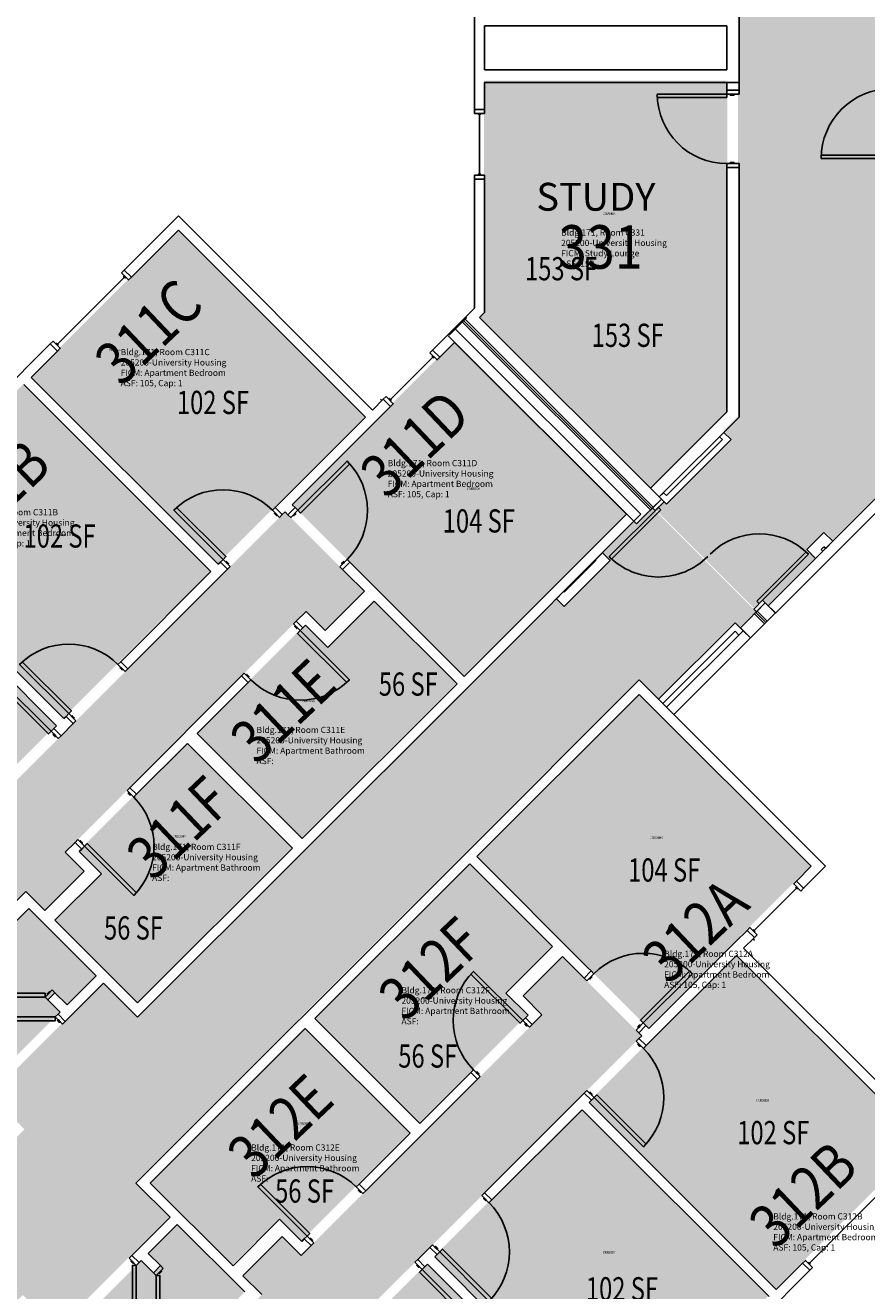
# Model space of a CAD drawing. Units: inches. Extents: x 56 to 7496, y -2947 to 1470.
# Drawn here: x 1955 to 2390, y -216 to 439 of the extents above; entities that cross this region are included whole.
import ezdxf
from ezdxf.enums import TextEntityAlignment as Align

# ---------------------------------------------------------------- set-up
doc = ezdxf.new("R2010")
doc.units = ezdxf.units.IN
doc.header["$LTSCALE"] = 48
doc.header["$MEASUREMENT"] = 0
for name, color, linetype in [('A-DOOR', 2, 'Continuous'), ('A-GLAZ', 1, 'Continuous'), ('A-IDEN-RNUM', 7, 'Continuous'), ('A-IDEN-SNUM', 4, 'Continuous'), ('A-IDEN-VNUM', 4, 'Continuous'), ('A-MISC', 1, 'Continuous'), ('A-WALL', 5, 'Continuous'), ('AREA-TEXT', 3, 'Continuous'), ('Rooms-Category-Color', 7, 'Continuous'), ('Rooms-College-Color', 7, 'Continuous'), ('Rooms-Department-Color', 7, 'Continuous'), ('Rooms-Division-Color', 7, 'Continuous'), ('Rooms-Information', 7, 'Continuous')]:
    doc.layers.add(name, color=color, linetype=linetype)
doc.styles.add('AREA', font='arial.ttf', dxfattribs={"width": 0.75, "height": 12})
doc.styles.add('ROOMSNUMBER', font='txt.shx', dxfattribs={"height": 0.03})
doc.styles.add('ROOMVNUMBER', font='simplex.shx', dxfattribs={"width": 0.85})
doc.styles.get("Standard").update_dxf_attribs({"font": 'ARIALN.TTF'})

msp = doc.modelspace()

# ---------------------------------------------------------------- hatches: boundary and pattern name
h = msp.add_hatch()
h.set_pattern_fill('ANSI31', color=256, style=0)
h.set_pattern_definition([(180, (1855.00063, 688.29095), (-1e-14, 0.125), [])])
h.paths.add_polyline_path([(2033.53, 40.99), (1992, -0.54), (1998.51, -7.05), (2040.04, 34.48)], flags=9)
h = msp.add_hatch()
h.set_pattern_fill('ANSI31', color=256, angle=-135, style=0)
h.set_pattern_definition([(270, (2774.9018, -318.2308), (0.125, 1e-14), [])])
h.paths.add_polyline_path([(2127.6, -139.7), (2086.07, -181.23), (2079.56, -174.72), (2121.09, -133.19)], flags=9)
at = {"layer": 'Rooms-Category-Color', "true_color": 0xadadad}
for points in [[(2280.86, 188.51), (2285.45, 193.1), (2286.69, 191.87), (2320.1, 225.28), (2316.13, 229.25), (2323.65, 236.77), (2323.65, 807.92), (2298.65, 807.92), (2298.65, 890.25), (2323.65, 890.25), (2323.65, 933.01), (2328.92, 933.01), (2328.92, 945.01), (2323.65, 945.01), (2323.65, 979.64), (2327.17, 979.64), (2327.17, 986.14), (2325.17, 986.14), (2325.17, 993.64), (2328.92, 993.64), (2328.92, 1032.76), (2325.17, 1032.76), (2325.17, 1110.26), (2428.66, 1110.26), (2428.66, 1032.76), (2396.8, 1032.76), (2396.8, 1020.76), (2401.17, 1020.76), (2401.17, 986.14), (2399.17, 986.14), (2399.17, 979.64), (2397.42, 979.64), (2397.42, 933.01), (2403.3, 933.01), (2403.3, 890.25), (2428.3, 890.25), (2428.3, 807.92), (2403.3, 807.92), (2403.3, 203.3), (2372.69, 172.69), (2368.53, 176.85), (2359.61, 167.92), (2363.76, 163.76), (2339.28, 139.28), (2336.36, 142.2), (2331.77, 137.6)], [(1409.81, -762.78), (1367.4, -720.37), (1766.42, -320.48), (1748.74, -302.81), (1806.95, -244.59), (1824.63, -262.27), (1954.76, -132.14), (1937.09, -114.46), (1995.3, -56.25), (2012.98, -73.93), (2229.46, 142.56), (2233.43, 138.59), (2257.31, 162.46), (2253.33, 166.43), (2269.51, 182.61), (2270.83, 181.29), (2279.14, 189.6), (2331.47, 137.27), (2332.88, 135.86), (2324.57, 127.55), (2321.92, 130.2), (2282.31, 90.59), (2272.33, 100.57), (2012.09, -159.66), (2029.77, -177.34), (1971.56, -235.55), (1953.88, -217.88), (1866.56, -305.19), (1884.24, -322.87), (1842.43, -364.68), (1824.75, -347)]]:
    msp.add_hatch(color=253, dxfattribs=at).paths.add_polyline_path(points)
at = {"layer": 'Rooms-Category-Color', "true_color": 0x728ef3}
for points in [[(2278.7, 199.22), (2318.1, 238.62), (2318.1, 410.31), (2192.35, 410.31), (2192.35, 290.71), (2189.79, 288.15)], [(1957.93, 257.11), (2034.03, 333.21), (2130.73, 236.52), (2054.63, 160.41)], [(2265.79, 186.31), (2176.87, 275.23), (2092.9, 191.26), (2181.82, 102.34)], [(1954.22, 253.4), (1878.12, 177.3), (1974.81, 80.6), (2050.92, 156.7)], [(1796.15, -99.93), (1855.65, -40.43), (1929.98, -114.76), (1973.2, -71.54), (1966.88, -65.21), (1970.59, -61.5), (1976.92, -67.83), (1991.91, -52.84), (1956.99, -17.93), (1942, -32.92), (1946.55, -37.46), (1942.83, -41.17), (1933.16, -31.5), (1955.58, -9.09), (1965.39, -18.9), (1985.72, 1.43), (1975.91, 11.24), (2100.38, 135.72), (2110.19, 125.9), (2130.52, 146.23), (2089.51, 187.25), (1895.06, -7.21), (1809.5, 78.35), (1713.68, -17.46)], [(1874.41, 173.58), (1798.04, 97.22), (1894.73, 0.52), (1971.1, 76.89)], [(2099.8, 128.86), (2043.83, 72.9), (2098.1, 18.63), (2178.11, 98.63), (2135.33, 141.41), (2111.29, 117.37)], [(2272.33, 93.15), (2361.25, 4.23), (2277.28, -79.74), (2188.36, 9.18)], [(2092.98, 13.5), (2012.98, -66.5), (1970.2, -23.72), (1994.24, 0.32), (1982.75, 11.81), (2038.71, 67.77)], [(2214.88, -72.84), (2158.92, -128.8), (2104.65, -74.53), (2184.65, 5.47), (2227.43, -37.31), (2203.39, -61.35)], [(1986.71, -377.11), (2046.21, -317.62), (1971.88, -243.28), (2015.1, -200.06), (2021.43, -206.39), (2025.14, -202.68), (2018.81, -196.35), (2033.8, -181.36), (2068.72, -216.27), (2053.73, -231.26), (2049.18, -226.72), (2045.47, -230.43), (2055.14, -240.1), (2077.56, -217.68), (2067.74, -207.87), (2088.07, -187.54), (2097.88, -197.35), (2222.36, -72.88), (2212.55, -63.07), (2232.88, -42.74), (2273.89, -83.75), (2079.43, -278.21), (2164.99, -363.77), (2069.18, -459.58)], [(2343.13, -214.71), (2419.23, -138.6), (2322.53, -41.91), (2246.43, -118.01)], [(2099.52, -79.66), (2019.52, -159.66), (2062.3, -202.44), (2086.34, -178.4), (2097.83, -189.89), (2153.79, -133.93)], [(2339.42, -218.42), (2263.31, -294.52), (2166.62, -197.82), (2242.72, -121.72)], [(2259.6, -298.23), (2183.23, -374.6), (2086.54, -277.9), (2162.91, -201.54)]]:
    msp.add_hatch(color=171, dxfattribs=at).paths.add_polyline_path(points)
at = {"layer": 'Rooms-College-Color', "true_color": 0xadadad}
for points in [[(2280.86, 188.51), (2285.45, 193.1), (2286.69, 191.87), (2320.1, 225.28), (2316.13, 229.25), (2323.65, 236.77), (2323.65, 807.92), (2298.65, 807.92), (2298.65, 890.25), (2323.65, 890.25), (2323.65, 933.01), (2328.92, 933.01), (2328.92, 945.01), (2323.65, 945.01), (2323.65, 979.64), (2327.17, 979.64), (2327.17, 986.14), (2325.17, 986.14), (2325.17, 993.64), (2328.92, 993.64), (2328.92, 1032.76), (2325.17, 1032.76), (2325.17, 1110.26), (2428.66, 1110.26), (2428.66, 1032.76), (2396.8, 1032.76), (2396.8, 1020.76), (2401.17, 1020.76), (2401.17, 986.14), (2399.17, 986.14), (2399.17, 979.64), (2397.42, 979.64), (2397.42, 933.01), (2403.3, 933.01), (2403.3, 890.25), (2428.3, 890.25), (2428.3, 807.92), (2403.3, 807.92), (2403.3, 203.3), (2372.69, 172.69), (2368.53, 176.85), (2359.61, 167.92), (2363.76, 163.76), (2339.28, 139.28), (2336.36, 142.2), (2331.77, 137.6)], [(2278.7, 199.22), (2318.1, 238.62), (2318.1, 410.31), (2192.35, 410.31), (2192.35, 290.71), (2189.79, 288.15)], [(1957.93, 257.11), (2034.03, 333.21), (2130.73, 236.52), (2054.63, 160.41)], [(2265.79, 186.31), (2176.87, 275.23), (2092.9, 191.26), (2181.82, 102.34)], [(1954.22, 253.4), (1878.12, 177.3), (1974.81, 80.6), (2050.92, 156.7)], [(1409.81, -762.78), (1367.4, -720.37), (1766.42, -320.48), (1748.74, -302.81), (1806.95, -244.59), (1824.63, -262.27), (1954.76, -132.14), (1937.09, -114.46), (1995.3, -56.25), (2012.98, -73.93), (2229.46, 142.56), (2233.43, 138.59), (2257.31, 162.46), (2253.33, 166.43), (2269.51, 182.61), (2270.83, 181.29), (2279.14, 189.6), (2331.47, 137.27), (2332.88, 135.86), (2324.57, 127.55), (2321.92, 130.2), (2282.31, 90.59), (2272.33, 100.57), (2012.09, -159.66), (2029.77, -177.34), (1971.56, -235.55), (1953.88, -217.88), (1866.56, -305.19), (1884.24, -322.87), (1842.43, -364.68), (1824.75, -347)], [(1796.15, -99.93), (1855.65, -40.43), (1929.98, -114.76), (1973.2, -71.54), (1966.88, -65.21), (1970.59, -61.5), (1976.92, -67.83), (1991.91, -52.84), (1956.99, -17.93), (1942, -32.92), (1946.55, -37.46), (1942.83, -41.17), (1933.16, -31.5), (1955.58, -9.09), (1965.39, -18.9), (1985.72, 1.43), (1975.91, 11.24), (2100.38, 135.72), (2110.19, 125.9), (2130.52, 146.23), (2089.51, 187.25), (1895.06, -7.21), (1809.5, 78.35), (1713.68, -17.46)], [(1874.41, 173.58), (1798.04, 97.22), (1894.73, 0.52), (1971.1, 76.89)], [(2099.8, 128.86), (2043.83, 72.9), (2098.1, 18.63), (2178.11, 98.63), (2135.33, 141.41), (2111.29, 117.37)], [(2272.33, 93.15), (2361.25, 4.23), (2277.28, -79.74), (2188.36, 9.18)], [(2092.98, 13.5), (2012.98, -66.5), (1970.2, -23.72), (1994.24, 0.32), (1982.75, 11.81), (2038.71, 67.77)], [(2214.88, -72.84), (2158.92, -128.8), (2104.65, -74.53), (2184.65, 5.47), (2227.43, -37.31), (2203.39, -61.35)], [(1986.71, -377.11), (2046.21, -317.62), (1971.88, -243.28), (2015.1, -200.06), (2021.43, -206.39), (2025.14, -202.68), (2018.81, -196.35), (2033.8, -181.36), (2068.72, -216.27), (2053.73, -231.26), (2049.18, -226.72), (2045.47, -230.43), (2055.14, -240.1), (2077.56, -217.68), (2067.74, -207.87), (2088.07, -187.54), (2097.88, -197.35), (2222.36, -72.88), (2212.55, -63.07), (2232.88, -42.74), (2273.89, -83.75), (2079.43, -278.21), (2164.99, -363.77), (2069.18, -459.58)], [(2343.13, -214.71), (2419.23, -138.6), (2322.53, -41.91), (2246.43, -118.01)], [(2099.52, -79.66), (2019.52, -159.66), (2062.3, -202.44), (2086.34, -178.4), (2097.83, -189.89), (2153.79, -133.93)], [(2339.42, -218.42), (2263.31, -294.52), (2166.62, -197.82), (2242.72, -121.72)], [(2259.6, -298.23), (2183.23, -374.6), (2086.54, -277.9), (2162.91, -201.54)]]:
    msp.add_hatch(color=253, dxfattribs=at).paths.add_polyline_path(points)
at = {"layer": 'Rooms-Department-Color', "true_color": 0xacacac}
for points in [[(2280.86, 188.51), (2285.45, 193.1), (2286.69, 191.87), (2320.1, 225.28), (2316.13, 229.25), (2323.65, 236.77), (2323.65, 807.92), (2298.65, 807.92), (2298.65, 890.25), (2323.65, 890.25), (2323.65, 933.01), (2328.92, 933.01), (2328.92, 945.01), (2323.65, 945.01), (2323.65, 979.64), (2327.17, 979.64), (2327.17, 986.14), (2325.17, 986.14), (2325.17, 993.64), (2328.92, 993.64), (2328.92, 1032.76), (2325.17, 1032.76), (2325.17, 1110.26), (2428.66, 1110.26), (2428.66, 1032.76), (2396.8, 1032.76), (2396.8, 1020.76), (2401.17, 1020.76), (2401.17, 986.14), (2399.17, 986.14), (2399.17, 979.64), (2397.42, 979.64), (2397.42, 933.01), (2403.3, 933.01), (2403.3, 890.25), (2428.3, 890.25), (2428.3, 807.92), (2403.3, 807.92), (2403.3, 203.3), (2372.69, 172.69), (2368.53, 176.85), (2359.61, 167.92), (2363.76, 163.76), (2339.28, 139.28), (2336.36, 142.2), (2331.77, 137.6)], [(1409.81, -762.78), (1367.4, -720.37), (1766.42, -320.48), (1748.74, -302.81), (1806.95, -244.59), (1824.63, -262.27), (1954.76, -132.14), (1937.09, -114.46), (1995.3, -56.25), (2012.98, -73.93), (2229.46, 142.56), (2233.43, 138.59), (2257.31, 162.46), (2253.33, 166.43), (2269.51, 182.61), (2270.83, 181.29), (2279.14, 189.6), (2331.47, 137.27), (2332.88, 135.86), (2324.57, 127.55), (2321.92, 130.2), (2282.31, 90.59), (2272.33, 100.57), (2012.09, -159.66), (2029.77, -177.34), (1971.56, -235.55), (1953.88, -217.88), (1866.56, -305.19), (1884.24, -322.87), (1842.43, -364.68), (1824.75, -347)]]:
    msp.add_hatch(color=253, dxfattribs=at).paths.add_polyline_path(points)
at = {"layer": 'Rooms-Department-Color', "true_color": 0x604aed}
for points in [[(2278.7, 199.22), (2318.1, 238.62), (2318.1, 410.31), (2192.35, 410.31), (2192.35, 290.71), (2189.79, 288.15)], [(1957.93, 257.11), (2034.03, 333.21), (2130.73, 236.52), (2054.63, 160.41)], [(2265.79, 186.31), (2176.87, 275.23), (2092.9, 191.26), (2181.82, 102.34)], [(1954.22, 253.4), (1878.12, 177.3), (1974.81, 80.6), (2050.92, 156.7)], [(1796.15, -99.93), (1855.65, -40.43), (1929.98, -114.76), (1973.2, -71.54), (1966.88, -65.21), (1970.59, -61.5), (1976.92, -67.83), (1991.91, -52.84), (1956.99, -17.93), (1942, -32.92), (1946.55, -37.46), (1942.83, -41.17), (1933.16, -31.5), (1955.58, -9.09), (1965.39, -18.9), (1985.72, 1.43), (1975.91, 11.24), (2100.38, 135.72), (2110.19, 125.9), (2130.52, 146.23), (2089.51, 187.25), (1895.06, -7.21), (1809.5, 78.35), (1713.68, -17.46)], [(1874.41, 173.58), (1798.04, 97.22), (1894.73, 0.52), (1971.1, 76.89)], [(2099.8, 128.86), (2043.83, 72.9), (2098.1, 18.63), (2178.11, 98.63), (2135.33, 141.41), (2111.29, 117.37)], [(2272.33, 93.15), (2361.25, 4.23), (2277.28, -79.74), (2188.36, 9.18)], [(2092.98, 13.5), (2012.98, -66.5), (1970.2, -23.72), (1994.24, 0.32), (1982.75, 11.81), (2038.71, 67.77)], [(2214.88, -72.84), (2158.92, -128.8), (2104.65, -74.53), (2184.65, 5.47), (2227.43, -37.31), (2203.39, -61.35)], [(1986.71, -377.11), (2046.21, -317.62), (1971.88, -243.28), (2015.1, -200.06), (2021.43, -206.39), (2025.14, -202.68), (2018.81, -196.35), (2033.8, -181.36), (2068.72, -216.27), (2053.73, -231.26), (2049.18, -226.72), (2045.47, -230.43), (2055.14, -240.1), (2077.56, -217.68), (2067.74, -207.87), (2088.07, -187.54), (2097.88, -197.35), (2222.36, -72.88), (2212.55, -63.07), (2232.88, -42.74), (2273.89, -83.75), (2079.43, -278.21), (2164.99, -363.77), (2069.18, -459.58)], [(2343.13, -214.71), (2419.23, -138.6), (2322.53, -41.91), (2246.43, -118.01)], [(2099.52, -79.66), (2019.52, -159.66), (2062.3, -202.44), (2086.34, -178.4), (2097.83, -189.89), (2153.79, -133.93)], [(2339.42, -218.42), (2263.31, -294.52), (2166.62, -197.82), (2242.72, -121.72)], [(2259.6, -298.23), (2183.23, -374.6), (2086.54, -277.9), (2162.91, -201.54)]]:
    msp.add_hatch(color=173, dxfattribs=at).paths.add_polyline_path(points)
at = {"layer": 'Rooms-Division-Color', "true_color": 0xadadad}
for points in [[(2280.86, 188.51), (2285.45, 193.1), (2286.69, 191.87), (2320.1, 225.28), (2316.13, 229.25), (2323.65, 236.77), (2323.65, 807.92), (2298.65, 807.92), (2298.65, 890.25), (2323.65, 890.25), (2323.65, 933.01), (2328.92, 933.01), (2328.92, 945.01), (2323.65, 945.01), (2323.65, 979.64), (2327.17, 979.64), (2327.17, 986.14), (2325.17, 986.14), (2325.17, 993.64), (2328.92, 993.64), (2328.92, 1032.76), (2325.17, 1032.76), (2325.17, 1110.26), (2428.66, 1110.26), (2428.66, 1032.76), (2396.8, 1032.76), (2396.8, 1020.76), (2401.17, 1020.76), (2401.17, 986.14), (2399.17, 986.14), (2399.17, 979.64), (2397.42, 979.64), (2397.42, 933.01), (2403.3, 933.01), (2403.3, 890.25), (2428.3, 890.25), (2428.3, 807.92), (2403.3, 807.92), (2403.3, 203.3), (2372.69, 172.69), (2368.53, 176.85), (2359.61, 167.92), (2363.76, 163.76), (2339.28, 139.28), (2336.36, 142.2), (2331.77, 137.6)], [(1409.81, -762.78), (1367.4, -720.37), (1766.42, -320.48), (1748.74, -302.81), (1806.95, -244.59), (1824.63, -262.27), (1954.76, -132.14), (1937.09, -114.46), (1995.3, -56.25), (2012.98, -73.93), (2229.46, 142.56), (2233.43, 138.59), (2257.31, 162.46), (2253.33, 166.43), (2269.51, 182.61), (2270.83, 181.29), (2279.14, 189.6), (2331.47, 137.27), (2332.88, 135.86), (2324.57, 127.55), (2321.92, 130.2), (2282.31, 90.59), (2272.33, 100.57), (2012.09, -159.66), (2029.77, -177.34), (1971.56, -235.55), (1953.88, -217.88), (1866.56, -305.19), (1884.24, -322.87), (1842.43, -364.68), (1824.75, -347)]]:
    msp.add_hatch(color=253, dxfattribs=at).paths.add_polyline_path(points)
at = {"layer": 'Rooms-Division-Color', "true_color": 0x604aed}
for points in [[(2278.7, 199.22), (2318.1, 238.62), (2318.1, 410.31), (2192.35, 410.31), (2192.35, 290.71), (2189.79, 288.15)], [(1957.93, 257.11), (2034.03, 333.21), (2130.73, 236.52), (2054.63, 160.41)], [(2265.79, 186.31), (2176.87, 275.23), (2092.9, 191.26), (2181.82, 102.34)], [(1954.22, 253.4), (1878.12, 177.3), (1974.81, 80.6), (2050.92, 156.7)], [(1796.15, -99.93), (1855.65, -40.43), (1929.98, -114.76), (1973.2, -71.54), (1966.88, -65.21), (1970.59, -61.5), (1976.92, -67.83), (1991.91, -52.84), (1956.99, -17.93), (1942, -32.92), (1946.55, -37.46), (1942.83, -41.17), (1933.16, -31.5), (1955.58, -9.09), (1965.39, -18.9), (1985.72, 1.43), (1975.91, 11.24), (2100.38, 135.72), (2110.19, 125.9), (2130.52, 146.23), (2089.51, 187.25), (1895.06, -7.21), (1809.5, 78.35), (1713.68, -17.46)], [(1874.41, 173.58), (1798.04, 97.22), (1894.73, 0.52), (1971.1, 76.89)], [(2099.8, 128.86), (2043.83, 72.9), (2098.1, 18.63), (2178.11, 98.63), (2135.33, 141.41), (2111.29, 117.37)], [(2272.33, 93.15), (2361.25, 4.23), (2277.28, -79.74), (2188.36, 9.18)], [(2092.98, 13.5), (2012.98, -66.5), (1970.2, -23.72), (1994.24, 0.32), (1982.75, 11.81), (2038.71, 67.77)], [(2214.88, -72.84), (2158.92, -128.8), (2104.65, -74.53), (2184.65, 5.47), (2227.43, -37.31), (2203.39, -61.35)], [(1986.71, -377.11), (2046.21, -317.62), (1971.88, -243.28), (2015.1, -200.06), (2021.43, -206.39), (2025.14, -202.68), (2018.81, -196.35), (2033.8, -181.36), (2068.72, -216.27), (2053.73, -231.26), (2049.18, -226.72), (2045.47, -230.43), (2055.14, -240.1), (2077.56, -217.68), (2067.74, -207.87), (2088.07, -187.54), (2097.88, -197.35), (2222.36, -72.88), (2212.55, -63.07), (2232.88, -42.74), (2273.89, -83.75), (2079.43, -278.21), (2164.99, -363.77), (2069.18, -459.58)], [(2343.13, -214.71), (2419.23, -138.6), (2322.53, -41.91), (2246.43, -118.01)], [(2099.52, -79.66), (2019.52, -159.66), (2062.3, -202.44), (2086.34, -178.4), (2097.83, -189.89), (2153.79, -133.93)], [(2339.42, -218.42), (2263.31, -294.52), (2166.62, -197.82), (2242.72, -121.72)], [(2259.6, -298.23), (2183.23, -374.6), (2086.54, -277.9), (2162.91, -201.54)]]:
    msp.add_hatch(color=173, dxfattribs=at).paths.add_polyline_path(points)

# ---------------------------------------------------------------- linework, layer by layer
at = {"layer": 'A-DOOR'}
for p, q in [((2281.93, 401.64), (2281.93, 403.39)), ((2281.93, 403.39), (2317.93, 403.39)), ((2317.93, 401.64), (2281.93, 401.64)), ((2324.31, 405.39), (2317.93, 405.39)), ((2317.93, 405.39), (2317.93, 403.39)), ((2317.93, 403.39), (2317.93, 401.64)), ((2317.93, 403.39), (2324.31, 403.39)), ((2319.68, 402.76), (2319.68, 403.39)), ((2319.68, 403.39), (2321.68, 403.39)), ((2321.68, 402.76), (2319.68, 402.76)), ((2321.68, 403.39), (2321.68, 402.76)), ((2324.31, 403.39), (2324.31, 405.39)), ((2317.93, 365.39), (2317.93, 367.39)), ((2317.93, 367.39), (2324.31, 367.39)), ((2321.68, 368.01), (2319.68, 368.01)), ((2319.68, 368.01), (2319.68, 367.39)), ((2319.68, 367.39), (2321.68, 367.39)), ((2321.68, 367.39), (2321.68, 368.01)), ((2324.31, 367.39), (2324.31, 365.39)), ((2402.67, 371.84), (2366.67, 371.84)), ((2366.67, 371.84), (2366.67, 370.09)), ((2366.67, 370.09), (2402.67, 370.09)), ((2324.31, 365.39), (2317.93, 365.39)), ((2279.44, 189.29), (2284.03, 193.89)), ((2285.45, 192.48), (2280.85, 187.88)), ((2284.03, 193.89), (2285.45, 192.48)), ((2257.08, 164.1), (2282.53, 189.56)), ((2283.77, 188.32), (2258.32, 162.86)), ((2280.85, 187.88), (2279.44, 189.29)), ((2282.53, 189.56), (2283.77, 188.32)), ((2258.32, 162.86), (2257.08, 164.1)), ((2333.45, 141.13), (2358.9, 166.58)), ((2360.14, 165.35), (2334.68, 139.89)), ((2358.9, 166.58), (2360.14, 165.35)), ((2336.36, 141.57), (2331.77, 136.97)), ((2333.18, 135.56), (2337.78, 140.16)), ((2334.68, 139.89), (2333.45, 141.13)), ((2337.78, 140.16), (2336.36, 141.57)), ((2331.77, 136.97), (2333.18, 135.56))]:
    msp.add_line(p, q, dxfattribs=at)
for points in [[(2096.11, 188.05), (2097.53, 186.64), (2122.98, 212.09), (2121.57, 213.51)], [(2057.49, 162.68), (2058.9, 164.09), (2033.45, 189.55), (2032.03, 188.14)], [(2086.66, 184.42), (2088.07, 185.84), (2084.36, 189.55), (2082.94, 188.14)], [(2085.42, 185.66), (2085.07, 185.31), (2084.01, 186.37), (2084.36, 186.72)], [(2092.4, 184.34), (2090.99, 185.75), (2094.7, 189.46), (2096.11, 188.05)], [(2093.64, 185.57), (2093.99, 185.22), (2095.05, 186.28), (2094.7, 186.64)], [(2061.2, 158.97), (2059.79, 157.55), (2056.07, 161.27), (2057.49, 162.68)], [(2059.96, 160.21), (2060.32, 160.56), (2059.26, 161.62), (2058.9, 161.27)], [(2117.86, 158.88), (2119.27, 157.47), (2122.98, 161.18), (2121.57, 162.59)], [(2119.09, 160.12), (2118.74, 160.47), (2119.8, 161.53), (2120.15, 161.18)], [(2093.89, 129.26), (2095.31, 130.67), (2098.75, 127.23), (2097.34, 125.81)], [(2094.87, 128.29), (2094.51, 127.93), (2095.57, 126.87), (2095.93, 127.23)], [(2097.34, 125.81), (2095.93, 124.4), (2121.38, 98.94), (2122.8, 100.36)], [(1977.67, 82.87), (1979.09, 84.28), (1953.63, 109.74), (1952.22, 108.32)], [(2006.84, 104.61), (2008.26, 106.02), (2004.54, 109.74), (2003.13, 108.32)], [(2005.6, 105.85), (2005.25, 105.49), (2004.19, 106.55), (2004.54, 106.91)], [(1968.57, 73.76), (1967.16, 72.35), (1941.7, 97.8), (1943.11, 99.22)], [(2068.44, 103.8), (2067.02, 102.39), (2070.47, 98.94), (2071.88, 100.36)], [(2069.41, 102.83), (2069.76, 103.18), (2070.82, 102.12), (2070.47, 101.77)], [(1981.39, 79.15), (1979.97, 77.74), (1976.26, 81.45), (1977.67, 82.87)], [(1980.15, 80.39), (1980.5, 80.74), (1979.44, 81.81), (1979.09, 81.45)], [(1972.28, 70.05), (1973.7, 71.46), (1969.98, 75.18), (1968.57, 73.76)], [(1971.05, 71.29), (1970.69, 70.93), (1969.63, 71.99), (1969.98, 72.35)], [(2007.8, 43.17), (2009.22, 44.58), (2012.66, 41.14), (2011.25, 39.72)], [(2008.78, 42.2), (2008.42, 41.84), (2009.48, 40.78), (2009.84, 41.14)], [(1982.35, 17.71), (1980.93, 16.3), (1984.38, 12.85), (1985.79, 14.27)], [(1983.32, 16.74), (1983.67, 17.09), (1984.73, 16.03), (1984.38, 15.68)], [(1985.79, 14.27), (1987.21, 15.68), (2012.66, -9.78), (2011.25, -11.19)], [(2212.42, -75.89), (2211.01, -77.31), (2185.55, -51.85), (2186.97, -50.44)], [(2245.49, -55.37), (2244.08, -53.96), (2247.79, -50.25), (2249.2, -51.66)], [(2274.66, -77.12), (2273.25, -75.7), (2298.7, -50.25), (2300.12, -51.66)], [(2246.73, -54.14), (2247.08, -54.49), (2248.14, -53.43), (2247.79, -53.08)], [(1965.44, -63.79), (1965.44, -61.79), (1935.44, -61.79), (1935.44, -63.79)], [(1969.15, -60.08), (1970.56, -61.49), (1966.85, -65.21), (1965.44, -63.79)], [(1967.91, -61.32), (1967.56, -60.96), (1966.5, -62.02), (1966.85, -62.38)], [(1970.71, -74), (1970.71, -76), (1934.71, -76), (1934.71, -74)], [(1974.43, -77.71), (1975.84, -76.3), (1972.13, -72.59), (1970.71, -74)], [(1973.19, -76.48), (1972.83, -76.83), (1971.77, -75.77), (1972.13, -75.42)], [(2215.87, -79.34), (2217.28, -77.92), (2213.84, -74.48), (2212.42, -75.89)], [(2214.9, -78.37), (2214.54, -78.72), (2213.48, -77.66), (2213.84, -77.31)], [(2270.95, -80.83), (2272.36, -82.24), (2276.07, -78.53), (2274.66, -77.12)], [(2272.19, -79.59), (2271.83, -79.24), (2272.89, -78.18), (2273.25, -78.53)], [(2271.04, -86.57), (2272.45, -85.16), (2276.16, -88.87), (2274.75, -90.29)], [(2272.27, -87.81), (2271.92, -88.17), (2272.98, -89.23), (2273.33, -88.87)], [(2190.41, -104.79), (2189, -106.21), (2185.55, -102.76), (2186.97, -101.35)], [(2189.44, -103.82), (2189.79, -103.47), (2188.73, -102.41), (2188.38, -102.76)], [(2245.58, -112.03), (2244.17, -113.44), (2247.88, -117.16), (2249.29, -115.74)], [(2246.82, -113.27), (2247.17, -112.91), (2248.23, -113.97), (2247.88, -114.33)], [(2249.29, -115.74), (2250.71, -114.33), (2276.16, -139.78), (2274.75, -141.2)], [(2100.88, -187.44), (2102.29, -186.02), (2076.83, -160.57), (2075.42, -161.98)], [(2129.78, -165.43), (2131.19, -164.01), (2127.75, -160.57), (2126.33, -161.98)], [(2128.81, -164.46), (2128.45, -164.81), (2127.39, -163.75), (2127.75, -163.4)], [(2191.22, -166.39), (2192.63, -164.97), (2196.35, -168.69), (2194.93, -170.1)], [(2192.46, -167.63), (2192.1, -167.98), (2193.16, -169.04), (2193.52, -168.69)], [(2104.32, -190.88), (2102.91, -192.3), (2099.46, -188.85), (2100.88, -187.44)], [(2103.35, -189.91), (2103.7, -189.56), (2102.64, -188.5), (2102.29, -188.85)], [(2165.76, -191.84), (2164.35, -193.26), (2168.06, -196.97), (2169.48, -195.56)], [(2167, -193.08), (2167.36, -192.73), (2168.42, -193.79), (2168.06, -194.14)], [(2169.48, -195.56), (2170.89, -194.14), (2196.35, -219.6), (2194.93, -221.01)], [(2008.9, -198.81), (2010.31, -197.39), (2014.02, -201.1), (2012.61, -202.52)], [(2010.13, -200.04), (2009.78, -200.4), (2010.84, -201.46), (2011.2, -201.1)], [(2012.61, -202.52), (2010.61, -202.52), (2010.61, -238.52), (2012.61, -238.52)], [(2026.53, -204.08), (2025.12, -202.67), (2021.4, -206.38), (2022.82, -207.8)], [(2156.66, -200.95), (2158.07, -199.53), (2161.79, -203.25), (2160.37, -204.66)], [(2157.9, -202.19), (2157.54, -202.54), (2158.61, -203.6), (2158.96, -203.25)], [(2022.82, -207.8), (2024.82, -207.8), (2024.82, -237.8), (2022.82, -237.8)], [(2025.29, -205.32), (2025.65, -205.67), (2024.59, -206.73), (2024.23, -206.38)], [(2160.37, -204.66), (2158.96, -206.08), (2184.41, -231.53), (2185.83, -230.12)]]:
    msp.add_lwpolyline(points, close=True, dxfattribs=at)
for centre, start, end in [((2402.67, 370.09), 90, 180), ((1985.79, 14.27), 315, 45), ((2100.88, -187.44), 45, 135)]:
    msp.add_arc(centre, 36, start, end, dxfattribs=at)
at = {"layer": 'A-DOOR', "extrusion": (0, 0, -1)}
for centre, start, end in [((-2317.93, 403.39), 270, 0), ((-2096.11, 188.05), 135, 225), ((-2057.49, 162.68), 45, 135), ((-2334.68, 139.89), 44.99559, 134.99559), ((-2282.53, 189.56), 224.99559, 314.99559), ((-1977.67, 82.87), 45, 135), ((-2097.34, 125.81), 225, 315), ((-2274.66, -77.12), 45, 135), ((-2212.42, -75.89), 315, 45), ((-2249.29, -115.74), 135, 225), ((-2169.48, -195.56), 135, 225)]:
    msp.add_arc(centre, 36, start, end, dxfattribs=at)
at = {"layer": 'A-GLAZ'}
for p, q in [((2187.52, 393.4), (2187.52, 395.4)), ((2187.52, 395.4), (2192.52, 395.4)), ((2192.52, 393.4), (2187.52, 393.4)), ((2189.27, 393.4), (2190.77, 393.4)), ((2190.77, 392.9), (2189.27, 392.9)), ((2190.02, 361.9), (2190.02, 392.9)), ((2192.52, 395.4), (2192.52, 393.4)), ((2187.52, 361.4), (2187.52, 359.4)), ((2192.52, 361.4), (2187.52, 361.4)), ((2190.77, 361.9), (2189.27, 361.9)), ((2190.77, 361.4), (2189.27, 361.4)), ((2192.52, 359.4), (2192.52, 361.4)), ((2187.52, 359.4), (2192.52, 359.4)), ((1971.77, 274.07), (2006.42, 308.72)), ((2006.95, 308.19), (2005.89, 309.25)), ((1972.3, 273.54), (1971.24, 274.6)), ((2143.93, 245.41), (2165.85, 267.33)), ((2166.38, 266.8), (2165.32, 267.86)), ((2139.6, 244.79), (2138.89, 245.5)), ((2144.46, 244.88), (2143.4, 245.94)), ((2332.02, -29.3), (2353.94, -7.38)), ((2353.41, -6.85), (2354.47, -7.91)), ((2331.49, -28.77), (2332.55, -29.83)), ((2331.4, -33.63), (2332.11, -34.34)), ((2360.68, -201.46), (2395.33, -166.81)), ((2360.15, -200.93), (2361.21, -201.99))]:
    msp.add_line(p, q, dxfattribs=at)
for points in [[(2004.92, 310.93), (2006.33, 312.34), (2010.04, 308.63), (2008.63, 307.21)], [(1969.56, 275.57), (1968.15, 274.16), (1971.86, 270.44), (1973.27, 271.86)], [(2164.35, 269.54), (2165.76, 270.95), (2169.47, 267.24), (2168.06, 265.83)], [(2141.72, 246.91), (2140.3, 245.5), (2144.02, 241.78), (2145.43, 243.2)], [(2356.15, -8.89), (2357.56, -7.47), (2353.85, -3.76), (2352.44, -5.17)], [(2333.52, -31.51), (2332.11, -32.93), (2328.39, -29.22), (2329.81, -27.8)], [(2362.18, -203.67), (2360.77, -205.08), (2357.06, -201.37), (2358.47, -199.96)]]:
    msp.add_lwpolyline(points, close=True, dxfattribs=at)
at = {"layer": 'A-WALL'}
for p, q in [((2187.4, 445.14), (2187.4, 395.4)), ((2324.31, 409.39), (2324.31, 445.14)), ((2192.65, 415.89), (2192.65, 438.64)), ((2192.65, 438.64), (2317.81, 438.64)), ((2317.81, 438.64), (2317.81, 415.89)), ((2317.81, 415.89), (2192.65, 415.89)), ((2192.65, 395.4), (2192.65, 409.39)), ((2192.65, 409.39), (2324.31, 409.39)), ((2317.93, 409.39), (2317.93, 405.39)), ((2324.31, 409.39), (2317.93, 409.39)), ((2324.31, 405.39), (2324.31, 409.39)), ((2317.93, 405.39), (2324.31, 405.39)), ((2187.4, 395.4), (2192.65, 395.4)), ((2317.93, 365.39), (2317.93, 238.93)), ((2324.31, 365.39), (2317.93, 365.39)), ((2324.31, 236.29), (2324.31, 365.39)), ((2187.4, 359.4), (2187.4, 292.58)), ((2192.65, 359.4), (2187.4, 359.4)), ((2192.65, 290.41), (2192.65, 359.4)), ((2006.33, 312.34), (2034.33, 340.34)), ((2034.33, 340.34), (2134.74, 239.93)), ((2034.33, 332.92), (2010.04, 308.63)), ((2131.03, 236.22), (2034.33, 332.92)), ((2010.04, 308.63), (2006.33, 312.34)), ((2187.4, 292.58), (2173.46, 278.64)), ((2190.07, 287.84), (2192.65, 290.41)), ((2165.76, 270.95), (2177.17, 282.36)), ((2183.53, 287.84), (2174.34, 278.64)), ((2174.34, 278.64), (2183.53, 287.84)), ((2177.17, 282.36), (2273.51, 186.02)), ((2181.15, 285.45), (2278.38, 188.23)), ((2181.85, 286.16), (2279.08, 188.94)), ((2279.79, 189.65), (2182.56, 286.86)), ((2183.53, 287.84), (2183.53, 287.84)), ((2284.03, 193.89), (2190.07, 287.84)), ((2177.17, 274.93), (2169.47, 267.24)), ((2173.46, 278.64), (2271.13, 180.99)), ((2174.34, 278.64), (2174.34, 278.64)), ((2266.09, 186.02), (2177.17, 274.93)), ((1931.71, 237.72), (1968.15, 274.16)), ((1971.86, 270.44), (1958.23, 256.81)), ((1968.15, 274.16), (1971.86, 270.44)), ((2169.47, 267.24), (2165.76, 270.95)), ((1958.23, 256.81), (2054.93, 160.12)), ((2051.21, 156.41), (1954.52, 253.1)), ((2134.74, 239.93), (2140.3, 245.5)), ((2140.3, 245.5), (2144.02, 241.78)), ((2084.36, 189.55), (2131.03, 236.22)), ((2138.01, 235.78), (2093.2, 190.97)), ((2144.02, 241.78), (2138.01, 235.78)), ((2317.93, 238.93), (2278.47, 199.46)), ((2282.97, 194.95), (2324.31, 236.29)), ((2315.68, 224.65), (2286.69, 195.66)), ((2286.69, 191.24), (2320.1, 224.65)), ((2316.39, 228.36), (2314.18, 226.15)), ((2314.18, 226.15), (2315.68, 224.65)), ((2320.1, 224.65), (2316.39, 228.36)), ((2278.47, 199.46), (2282.97, 194.95)), ((2285.18, 197.16), (2282.97, 194.95)), ((2286.69, 195.66), (2285.18, 197.16)), ((2402.67, 202.04), (2339.27, 138.64)), ((2342.98, 134.93), (2409.53, 201.47)), ((2093.2, 190.97), (2094.7, 189.46)), ((2271.13, 180.99), (2284.03, 193.89)), ((2282.97, 194.95), (2286.69, 191.24)), ((2088.07, 185.84), (2084.36, 189.55)), ((2089.49, 187.25), (2088.07, 185.84)), ((2090.99, 185.75), (2089.49, 187.25)), ((2094.7, 189.46), (2090.99, 185.75)), ((2182.12, 102.05), (2266.09, 186.02)), ((2273.51, 186.02), (2182.56, 95.06)), ((1878.41, 177), (1975.11, 80.3)), ((1971.4, 76.59), (1874.7, 173.29)), ((2368.09, 176.66), (2359.17, 167.73)), ((2372.69, 172.06), (2368.09, 176.66)), ((2368.98, 168.35), (2372.69, 172.06)), ((2253.63, 166.14), (2249.92, 162.42)), ((2257.61, 162.16), (2253.63, 166.14)), ((2359.17, 167.73), (2363.76, 163.14)), ((2363.76, 163.14), (2367.48, 166.85)), ((2366.59, 167.73), (2368.09, 169.23)), ((2367.48, 166.85), (2366.59, 167.73)), ((2368.09, 169.23), (2368.98, 168.35)), ((2059.79, 157.55), (2008.26, 106.02)), ((2054.93, 160.12), (2056.07, 161.27)), ((2056.07, 161.27), (2059.79, 157.55)), ((2119.27, 157.47), (2122.98, 161.18)), ((2121.13, 155.61), (2119.27, 157.47)), ((2122.98, 161.18), (2124.84, 159.32)), ((2124.84, 159.32), (2182.12, 102.05)), ((2250.18, 162.16), (2233.73, 145.71)), ((2233.73, 138.29), (2257.61, 162.16)), ((2249.92, 162.42), (2250.18, 162.16)), ((2004.54, 109.74), (2051.21, 156.41)), ((2130.5, 146.24), (2121.13, 155.61)), ((2110.17, 125.91), (2130.5, 146.24)), ((2233.47, 145.98), (2229.76, 142.26)), ((2233.73, 145.71), (2233.47, 145.98)), ((2135.62, 141.11), (2111.58, 117.07)), ((2178.4, 98.33), (2135.62, 141.11)), ((2229.76, 142.26), (2233.73, 138.29)), ((2337.78, 140.16), (2324.87, 127.25)), ((2342.99, 134.94), (2337.78, 140.16)), ((2339.27, 138.64), (2342.98, 134.93)), ((2095.31, 130.67), (2100.36, 135.72)), ((2100.36, 135.72), (2110.17, 125.91)), ((2330.09, 122.04), (2342.99, 134.94)), ((2332.12, 134.5), (2337.34, 129.28)), ((2332.83, 135.2), (2338.04, 129.99)), ((2338.75, 130.7), (2333.54, 135.91)), ((2098.75, 127.23), (2095.31, 130.67)), ((2100.09, 128.56), (2098.75, 127.23)), ((2111.58, 117.07), (2100.09, 128.56)), ((2322.22, 129.9), (2282.61, 90.29)), ((2284.82, 88.08), (2322.22, 125.48)), ((2326.36, 125.74), (2286.77, 86.14)), ((2326.38, 125.75), (2322.22, 129.9)), ((2322.22, 125.48), (2324.17, 123.54)), ((2324.17, 123.54), (2326.38, 125.75)), ((2324.87, 127.25), (2330.09, 122.04)), ((2330.08, 122.02), (2326.36, 125.74)), ((2290.48, 82.43), (2330.08, 122.02)), ((2008.26, 106.02), (2004.54, 109.74)), ((2009.22, 44.58), (2067.02, 102.39)), ((2070.47, 98.94), (2044.13, 72.6)), ((2067.02, 102.39), (2070.47, 98.94)), ((2098.4, 18.33), (2178.4, 98.33)), ((2272.63, 100.28), (2181.67, 9.33)), ((2368.97, 3.94), (2272.63, 100.28)), ((2182.56, 95.06), (2013.27, -74.22)), ((2188.66, 8.89), (2272.63, 92.85)), ((2272.63, 92.85), (2361.54, 3.94)), ((2282.61, 90.29), (2284.82, 88.08)), ((2286.77, 86.14), (2290.48, 82.43)), ((1975.11, 80.3), (1976.26, 81.45)), ((1976.26, 81.45), (1979.97, 77.74)), ((1969.98, 75.18), (1971.4, 76.59)), ((1973.7, 71.46), (1969.98, 75.18)), ((1979.97, 77.74), (1973.7, 71.46)), ((2044.13, 72.6), (2098.4, 18.33)), ((2039, 67.47), (2012.66, 41.14)), ((2093.27, 13.2), (2039, 67.47)), ((2012.66, 41.14), (2009.22, 44.58)), ((1975.88, 11.25), (1980.93, 16.3)), ((1980.93, 16.3), (1984.38, 12.85)), ((2013.27, -66.8), (2093.27, 13.2)), ((1985.69, 1.44), (1975.88, 11.25)), ((1984.38, 12.85), (1983.04, 11.51)), ((1983.04, 11.51), (1994.53, 0.02)), ((2181.67, 9.33), (2012.39, -159.96)), ((2245.93, -48.39), (2188.66, 8.89)), ((1965.37, -18.89), (1985.69, 1.44)), ((1994.53, 0.02), (1970.49, -24.02)), ((2104.94, -74.83), (2184.94, 5.17)), ((2184.94, 5.17), (2227.72, -37.61)), ((2361.54, 3.94), (2353.85, -3.76)), ((2357.56, -7.47), (2368.97, 3.94)), ((2353.85, -3.76), (2357.56, -7.47)), ((1933.14, -31.5), (1955.55, -9.08)), ((1955.55, -9.08), (1965.37, -18.89)), ((1956.97, -17.92), (1941.98, -32.91)), ((1991.88, -52.83), (1956.97, -17.92)), ((1970.49, -24.02), (2013.27, -66.8)), ((2328.39, -29.22), (2322.39, -35.22)), ((2332.11, -32.93), (2328.39, -29.22)), ((2227.72, -37.61), (2203.68, -61.65)), ((2322.39, -35.22), (2277.58, -80.03)), ((2326.54, -38.49), (2332.11, -32.93)), ((2426.95, -138.9), (2326.54, -38.49)), ((2212.52, -63.06), (2232.85, -42.73)), ((2232.85, -42.73), (2242.22, -52.1)), ((2276.16, -88.87), (2322.83, -42.2)), ((2322.83, -42.2), (2419.53, -138.9)), ((2242.22, -52.1), (2244.08, -53.96)), ((2244.08, -53.96), (2247.79, -50.25)), ((2247.79, -50.25), (2245.93, -48.39)), ((1995.59, -56.55), (1975.84, -76.3)), ((1976.89, -67.82), (1991.88, -52.83)), ((2013.27, -74.22), (1995.59, -56.55)), ((1966.85, -65.21), (1970.56, -61.49)), ((1973.18, -71.54), (1966.85, -65.21)), ((1970.56, -61.49), (1976.89, -67.82)), ((2203.68, -61.65), (2215.17, -73.14)), ((2222.33, -72.87), (2212.52, -63.06)), ((1972.13, -72.59), (1973.18, -71.54)), ((1975.84, -76.3), (1972.13, -72.59)), ((2159.21, -129.1), (2104.94, -74.83)), ((2215.17, -73.14), (2213.84, -74.48)), ((2213.84, -74.48), (2217.28, -77.92)), ((2217.28, -77.92), (2222.33, -72.87)), ((2276.07, -78.53), (2272.36, -82.24)), ((2277.58, -80.03), (2276.07, -78.53)), ((2019.81, -159.96), (2099.82, -79.96)), ((2099.82, -79.96), (2154.09, -134.23)), ((2272.36, -82.24), (2273.86, -83.75)), ((2273.86, -83.75), (2272.45, -85.16)), ((2272.45, -85.16), (2276.16, -88.87)), ((2185.55, -102.76), (2159.21, -129.1)), ((2189, -106.21), (2185.55, -102.76)), ((2131.19, -164.01), (2189, -106.21)), ((2244.17, -113.44), (2192.63, -164.97)), ((2247.88, -117.16), (2244.17, -113.44)), ((2246.73, -118.31), (2247.88, -117.16)), ((2196.35, -168.69), (2243.02, -122.02)), ((2243.02, -122.02), (2339.71, -218.71)), ((2343.43, -215), (2246.73, -118.31)), ((2154.09, -134.23), (2127.75, -160.57)), ((2012.39, -159.96), (2030.07, -177.64)), ((2062.59, -202.74), (2019.81, -159.96)), ((2127.75, -160.57), (2131.19, -164.01)), ((2192.63, -164.97), (2196.35, -168.69)), ((2030.07, -177.64), (2010.31, -197.39)), ((2018.79, -196.34), (2033.78, -181.35)), ((2033.78, -181.35), (2068.69, -216.26)), ((2086.63, -178.7), (2062.59, -202.74)), ((2098.12, -190.19), (2086.63, -178.7)), ((2067.72, -207.87), (2088.05, -187.54)), ((2088.05, -187.54), (2097.86, -197.35)), ((2099.46, -188.85), (2098.12, -190.19)), ((2102.91, -192.3), (2099.46, -188.85)), ((2025.12, -202.67), (2018.79, -196.34)), ((2097.86, -197.35), (2102.91, -192.3)), ((2164.35, -193.26), (2158.07, -199.53)), ((2168.06, -196.97), (2164.35, -193.26)), ((2010.31, -197.39), (2014.02, -201.1)), ((2014.02, -201.1), (2015.08, -200.05)), ((2015.08, -200.05), (2021.4, -206.38)), ((2021.4, -206.38), (2025.12, -202.67)), ((2158.07, -199.53), (2161.79, -203.25)), ((2161.79, -203.25), (2163.2, -201.83)), ((2163.2, -201.83), (2259.9, -298.53)), ((2166.91, -198.12), (2168.06, -196.97)), ((2263.61, -294.82), (2166.91, -198.12)), ((2357.06, -201.37), (2343.43, -215)), ((2360.77, -205.08), (2357.06, -201.37)), ((2077.53, -217.68), (2067.72, -207.87)), ((2324.33, -241.52), (2360.77, -205.08))]:
    msp.add_line(p, q, dxfattribs=at)

# ---------------------------------------------------------------- texts
at = {"layer": 'A-IDEN-RNUM', "style": 'ROOMSNUMBER', "width": 0.85}
for s, p in [('0331-00', (2257.11, 341.48)), ('0311-C0', (2001.67, 270.92)), ('0311-D0', (2186.81, 199.25)), ('0311-B0', (1972.95, 175.27)), ('0311-E0', (2101.42, 89.32)), ('0311-F0', (2035.01, 19.44)), ('0312-A0', (2281.6, 18.75)), ('0312-F0', (2163.27, -64.23)), ('0312-B0', (2336.39, -117.17)), ('0312-E0', (2099.6, -129.22)), ('0312-C0', (2257.05, -195.76))]:
    msp.add_text(s, height=1, dxfattribs=at).set_placement(p, align=Align.MIDDLE_CENTER)
at = {"layer": 'A-IDEN-SNUM', "style": 'ROOMSNUMBER', "width": 0.85}
for s, p in [('1710C33100', (2257.11, 341.48)), ('1710C311C0', (2001.67, 270.92)), ('1710C311D0', (2186.81, 199.25)), ('1710C311B0', (1972.95, 175.27)), ('1710C311E0', (2101.42, 89.32)), ('1710C311F0', (2035.01, 19.44)), ('1710C312A0', (2281.6, 18.75)), ('1710C312F0', (2163.27, -64.23)), ('1710C312B0', (2336.39, -117.17)), ('1710C312E0', (2099.6, -129.22)), ('1710C312C0', (2257.05, -195.76))]:
    msp.add_text(s, height=1, dxfattribs=at).set_placement(p, align=Align.MIDDLE_CENTER)
at = {"layer": 'A-IDEN-VNUM', "style": 'ROOMVNUMBER', "width": 0.85}
msp.add_text('331', height=22.5, dxfattribs=at).set_placement((2252.7, 324.3), align=Align.MIDDLE_CENTER)
for s, p in [('311C', (2018.87, 280.42)), ('311D', (2156.6, 222.66)), ('311B', (1940.01, 197.23)), ('311E', (2088.44, 84.3)), ('311F', (2034.48, 23.83)), ('312A', (2301.51, -29.28)), ('312F', (2164.71, -49.08)), ('312E', (2086.98, -130.45)), ('312B', (2357.27, -165.77))]:
    msp.add_text(s, height=22.5, rotation=43.54065, dxfattribs=at).set_placement(p, align=Align.MIDDLE_CENTER)
at = {"layer": 'A-MISC'}
msp.add_text('STUDY', height=14.4, dxfattribs=at).set_placement((2250.2, 343.05), align=Align.CENTER)
at = {"layer": 'AREA-TEXT', "style": 'AREA', "width": 0.75}
for s, p in [('153 SF', (2232.2, 313.05)), ('153 SF', (2266.65, 278.6)), ('102 SF', (2052.25, 243.86)), ('104 SF', (2189.66, 182.56)), ('102 SF', (1972.95, 174.77)), ('56 SF', (2153.2, 98.16)), ('104 SF', (2285.49, 2)), ('56 SF', (2011.13, -28)), ('56 SF', (2163.27, -94.25)), ('102 SF', (2341.91, -133.86)), ('56 SF', (2099.6, -164.08)), ('102 SF', (2263.67, -214.65))]:
    msp.add_text(s, height=12, dxfattribs=at).set_placement(p, align=Align.MIDDLE_CENTER)

# ---------------------------------------------------------------- next in the draw order: texts
at = {"layer": 'Rooms-Information', "char_height": 3.2143, "width": 72, "attachment_point": 7, "style": 'ROOMVNUMBER', "bg_fill": 3, "box_fill_scale": 1.5, "bg_fill_color": 256, "bg_fill_true_color": 13158600, "bg_fill_transparency": 0}
for s, insert in [('Bldg.171, Room C331^M^J205200-University Housing^M^JFICM: Study Lounge^M^JASF: 153', (2232.2, 313.05)), ('Bldg.171, Room C311C^M^J205200-University Housing^M^JFICM: Apartment Bedroom^M^JASF: 105, Cap: 1', (2004.5, 251.25)), ('Bldg.171, Room C311D^M^J205200-University Housing^M^JFICM: Apartment Bedroom^M^JASF: 105, Cap: 1', (2142.57, 193.8)), ('Bldg.171, Room C311B^M^J205200-University Housing^M^JFICM: Apartment Bedroom^M^JASF: 105, Cap: 1', (1925.98, 168.37)), ('Bldg.171, Room C311E^M^J205200-University Housing^M^JFICM: Apartment Bathroom^M^JASF: ', (2074.73, 55.76)), ('Bldg.171, Room C311F^M^J205200-University Housing^M^JFICM: Apartment Bathroom^M^JASF: ', (2020.77, -4.72)), ('Bldg.171, Room C312A^M^J205200-University Housing^M^JFICM: Apartment Bedroom^M^JASF: 105, Cap: 1', (2285.49, -60.02)), ('Bldg.171, Room C312F^M^J205200-University Housing^M^JFICM: Apartment Bathroom^M^JASF: ', (2149.68, -78.88)), ('Bldg.171, Room C312E^M^J205200-University Housing^M^JFICM: Apartment Bathroom^M^JASF: ', (2071.95, -160.25)), ('Bldg.171, Room C312B^M^J205200-University Housing^M^JFICM: Apartment Bedroom^M^JASF: 105, Cap: 1', (2341.91, -195.88))]:
    msp.add_mtext(s, dxfattribs=dict(at, insert=insert))

doc.saveas('drawing.dxf')
